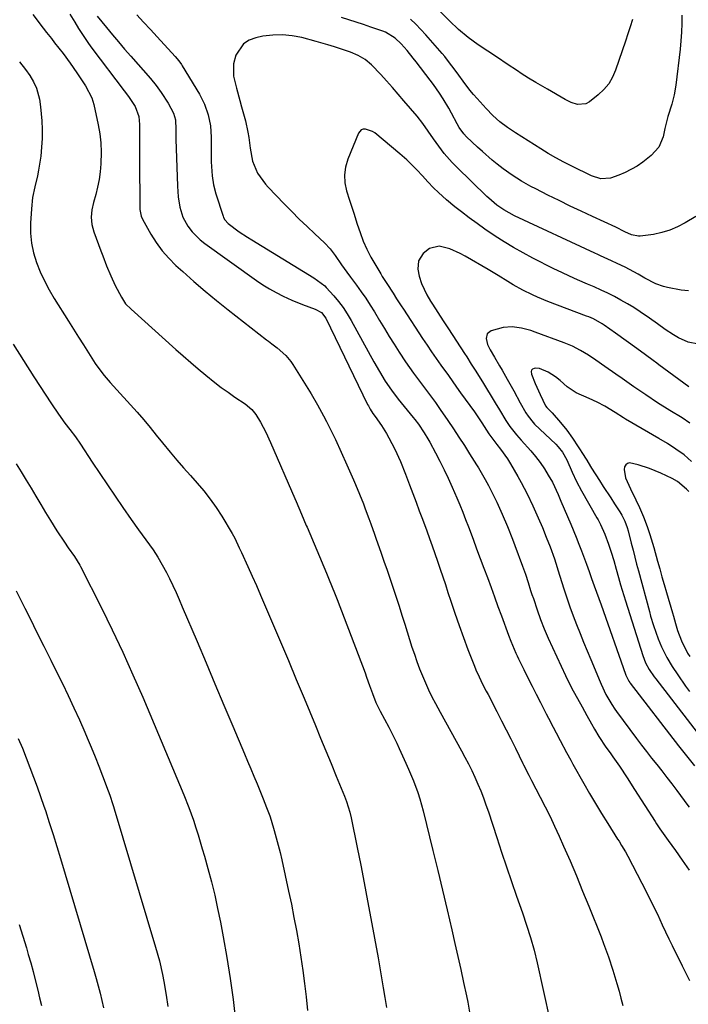
# Model space of a CAD drawing. Units: inches. Extents: x 1875104 to 1880424, y 459190 to 464535.
# Drawn here: x 1875334 to 1875566, y 463179 to 463521 of the extents above; entities that cross this region are included whole.
import ezdxf

# ---------------------------------------------------------------- set-up
doc = ezdxf.new("R2010")
doc.units = ezdxf.units.IN
doc.header["$MEASUREMENT"] = 0
doc.layers.add('7', color=7, linetype='Continuous')
doc.layers.add('8', color=7, linetype='Continuous')

msp = doc.modelspace()

# ---------------------------------------------------------------- linework, layer by layer
at = {"layer": '7', "color": 18}
for points in [[(1875338.27, 463522.5, 1776), (1875341.83, 463517.78, 1776), (1875342.95, 463516.32, 1776), (1875344.65, 463514.16, 1776), (1875345.79, 463512.72, 1776), (1875348.72, 463509.02, 1776), (1875351.14, 463505.7, 1776), (1875353.46, 463502.3, 1776), (1875355.16, 463499.83, 1776), (1875356.49, 463497.82, 1776), (1875358.75, 463493.61, 1776), (1875359.42, 463491.32, 1776), (1875360.92, 463484.25, 1776), (1875361.45, 463481.12, 1776), (1875361.81, 463477.97, 1776), (1875361.92, 463474.8, 1776), (1875361.81, 463470.66, 1776), (1875361.56, 463467.97, 1776), (1875361.2, 463465.3, 1776), (1875360.68, 463462.65, 1776), (1875360.05, 463460.02, 1776), (1875359.3, 463457.32, 1776), (1875358.76, 463454.77, 1776), (1875358.52, 463452.17, 1776), (1875358.69, 463449.59, 1776), (1875359.35, 463447.1, 1776), (1875361.82, 463440.46, 1776), (1875362.48, 463438.73, 1776), (1875363.84, 463435.28, 1776), (1875365.28, 463431.86, 1776), (1875366.85, 463428.51, 1776), (1875368.98, 463424.37, 1776), (1875370.45, 463422.15, 1776), (1875372.31, 463420.23, 1776), (1875387.9, 463406.27, 1776), (1875390.47, 463404, 1776), (1875393.05, 463401.74, 1776), (1875395.66, 463399.52, 1776), (1875398.29, 463397.32, 1776), (1875401.37, 463394.83, 1776), (1875403.66, 463393.07, 1776), (1875406, 463391.38, 1776), (1875408.37, 463389.73, 1776), (1875411.91, 463387.35, 1776), (1875414.25, 463385.45, 1776), (1875415.68, 463383.71, 1776), (1875417.28, 463380.97, 1776), (1875419.13, 463377.5, 1776), (1875420.8, 463373.94, 1776), (1875429.21, 463354.55, 1776), (1875429.69, 463353.46, 1776), (1875431.54, 463349.07, 1776), (1875433.19, 463345.15, 1776), (1875433.43, 463344.58, 1776), (1875440.17, 463328.56, 1776), (1875441.12, 463326.28, 1776), (1875442.96, 463321.71, 1776), (1875443.85, 463319.41, 1776), (1875453.57, 463293.96, 1776), (1875454.12, 463292.51, 1776), (1875455.17, 463289.6, 1776), (1875456.14, 463286.79, 1776), (1875457.34, 463283.66, 1776), (1875458.79, 463280.64, 1776), (1875461.79, 463275.07, 1776), (1875462.75, 463273.25, 1776), (1875464.56, 463269.55, 1776), (1875465.43, 463267.69, 1776), (1875467.79, 463262.6, 1776), (1875468.7, 463260.59, 1776), (1875470.4, 463256.52, 1776), (1875471.93, 463252.39, 1776), (1875472.61, 463250.3, 1776), (1875473.78, 463246.05, 1776), (1875477.15, 463232.29, 1776), (1875478.81, 463225.42, 1776), (1875480.46, 463218.54, 1776), (1875482.09, 463211.65, 1776), (1875483.71, 463204.76, 1776), (1875484.81, 463200.02, 1776), (1875485.84, 463195.5, 1776), (1875486.85, 463190.97, 1776), (1875487.82, 463186.43, 1776), (1875488.77, 463181.89, 1776), (1875489.23, 463179.68, 1776), (1875489.9, 463176.23, 1776)], [(1875351.02, 463522.62, 1774), (1875352.75, 463519.87, 1774), (1875354.07, 463517.71, 1774), (1875355.18, 463515.94, 1774), (1875357.51, 463512.5, 1774), (1875358.74, 463510.83, 1774), (1875369.88, 463496.06, 1774), (1875371.38, 463494.02, 1774), (1875373.7, 463490.61, 1774), (1875375.01, 463487.16, 1774), (1875375.31, 463484.41, 1774), (1875375.31, 463476.44, 1774), (1875375.31, 463472.85, 1774), (1875375.31, 463469.25, 1774), (1875375.31, 463465.65, 1774), (1875375.32, 463462.06, 1774), (1875375.33, 463456.06, 1774), (1875375.38, 463454.87, 1774), (1875375.79, 463452.54, 1774), (1875376.27, 463451.47, 1774), (1875379.15, 463446.33, 1774), (1875381.02, 463443.35, 1774), (1875383.08, 463440.52, 1774), (1875385.4, 463437.9, 1774), (1875387.9, 463435.43, 1774), (1875390.29, 463433.29, 1774), (1875394.15, 463429.89, 1774), (1875398.06, 463426.55, 1774), (1875402.04, 463423.28, 1774), (1875406.05, 463420.06, 1774), (1875419.4, 463409.59, 1774), (1875420.01, 463409.11, 1774), (1875421.25, 463408.19, 1774), (1875423.11, 463406.81, 1774), (1875426.09, 463404.15, 1774), (1875427.79, 463402.13, 1774), (1875428.53, 463401.03, 1774), (1875434.85, 463390.82, 1774), (1875437.09, 463387.03, 1774), (1875439.19, 463383.16, 1774), (1875440.2, 463381.2, 1774), (1875442.16, 463377.26, 1774), (1875443.29, 463374.94, 1774), (1875445.33, 463370.6, 1774), (1875447.29, 463366.24, 1774), (1875449.58, 463360.98, 1774), (1875450.3, 463359.32, 1774), (1875451.68, 463355.98, 1774), (1875453, 463352.62, 1774), (1875453.64, 463350.93, 1774), (1875454.88, 463347.54, 1774), (1875455.55, 463345.67, 1774), (1875456.81, 463342.15, 1774), (1875457.43, 463340.39, 1774), (1875459.04, 463335.85, 1774), (1875460.13, 463332.75, 1774), (1875461.21, 463329.65, 1774), (1875462.27, 463326.54, 1774), (1875463.32, 463323.42, 1774), (1875464.36, 463320.3, 1774), (1875465.38, 463317.18, 1774), (1875466.38, 463314.05, 1774), (1875467.38, 463310.92, 1774), (1875469.88, 463302.94, 1774), (1875470.71, 463300.42, 1774), (1875471.58, 463297.91, 1774), (1875472.52, 463295.42, 1774), (1875473.49, 463292.95, 1774), (1875474.54, 463290.51, 1774), (1875475.64, 463288.09, 1774), (1875476.82, 463285.71, 1774), (1875478.05, 463283.36, 1774), (1875479.7, 463280.33, 1774), (1875481.54, 463276.97, 1774), (1875483.37, 463273.6, 1774), (1875485.21, 463270.23, 1774), (1875487.05, 463266.86, 1774), (1875488.25, 463264.66, 1774), (1875489.46, 463262.38, 1774), (1875490.62, 463260.08, 1774), (1875491.71, 463257.74, 1774), (1875492.76, 463255.39, 1774), (1875493.74, 463253.01, 1774), (1875494.69, 463250.61, 1774), (1875495.56, 463248.19, 1774), (1875496.4, 463245.75, 1774), (1875499.33, 463236.77, 1774), (1875501, 463231.69, 1774), (1875502.7, 463226.61, 1774), (1875504.43, 463221.55, 1774), (1875506.17, 463216.49, 1774), (1875508.21, 463210.66, 1774), (1875509.66, 463206.38, 1774), (1875511.05, 463202.08, 1774), (1875512.31, 463197.75, 1774), (1875513.38, 463193.36, 1774), (1875517.73, 463173.39, 1774)], [(1875360.6, 463521.97, 1772), (1875363.82, 463518.04, 1772), (1875365.9, 463515.53, 1772), (1875367.99, 463513.03, 1772), (1875370.1, 463510.55, 1772), (1875372.23, 463508.09, 1772), (1875379.04, 463500.27, 1772), (1875380.99, 463497.91, 1772), (1875382.81, 463495.44, 1772), (1875385.2, 463491.77, 1772), (1875387.07, 463488.32, 1772), (1875387.71, 463485.99, 1772), (1875387.83, 463482.66, 1772), (1875387.88, 463480.43, 1772), (1875387.91, 463479.32, 1772), (1875388.43, 463462.91, 1772), (1875388.69, 463459.27, 1772), (1875389.26, 463455.67, 1772), (1875390.32, 463452.24, 1772), (1875392.05, 463449.09, 1772), (1875393.54, 463447.14, 1772), (1875396.36, 463444.27, 1772), (1875397.95, 463443.02, 1772), (1875415.89, 463430.24, 1772), (1875418.11, 463428.74, 1772), (1875420.38, 463427.31, 1772), (1875422.72, 463426, 1772), (1875425.1, 463424.76, 1772), (1875428.15, 463423.32, 1772), (1875431.83, 463421.82, 1772), (1875436.27, 463420.3, 1772), (1875438.44, 463419.06, 1772), (1875439.95, 463417.07, 1772), (1875454.45, 463387.18, 1772), (1875454.73, 463386.63, 1772), (1875455.33, 463385.54, 1772), (1875456.32, 463383.97, 1772), (1875457.04, 463382.96, 1772), (1875459.27, 463379.87, 1772), (1875461.05, 463377.03, 1772), (1875461.87, 463375.56, 1772), (1875463.95, 463371.61, 1772), (1875465.93, 463367.35, 1772), (1875467.63, 463362.97, 1772), (1875469.05, 463359.22, 1772), (1875470.17, 463356.24, 1772), (1875471.29, 463353.26, 1772), (1875472.4, 463350.28, 1772), (1875473.5, 463347.3, 1772), (1875474.99, 463343.29, 1772), (1875475.95, 463340.67, 1772), (1875476.89, 463338.04, 1772), (1875477.82, 463335.41, 1772), (1875478.74, 463332.77, 1772), (1875479.68, 463330, 1772), (1875480.59, 463327.31, 1772), (1875481.49, 463324.62, 1772), (1875482.37, 463321.92, 1772), (1875483.37, 463318.86, 1772), (1875484.78, 463314.65, 1772), (1875486.23, 463310.45, 1772), (1875487.76, 463306.27, 1772), (1875489.32, 463302.12, 1772), (1875491.55, 463296.34, 1772), (1875492.07, 463295.07, 1772), (1875493.18, 463292.55, 1772), (1875494.39, 463290.09, 1772), (1875495.65, 463287.64, 1772), (1875496.28, 463286.42, 1772), (1875499.36, 463280.54, 1772), (1875501, 463277.38, 1772), (1875502.61, 463274.22, 1772), (1875504.2, 463271.05, 1772), (1875505.77, 463267.86, 1772), (1875508.37, 463262.53, 1772), (1875508.63, 463262, 1772), (1875510.41, 463258.46, 1772), (1875511.38, 463256.66, 1772), (1875514.42, 463250.88, 1772), (1875516.14, 463247.52, 1772), (1875517.82, 463244.14, 1772), (1875519.42, 463240.73, 1772), (1875520.98, 463237.29, 1772), (1875522.5, 463233.85, 1772), (1875524.76, 463228.67, 1772), (1875526.98, 463223.46, 1772), (1875529.14, 463218.24, 1772), (1875531.27, 463213, 1772), (1875535.55, 463202.28, 1772), (1875536.43, 463200.01, 1772), (1875538.11, 463195.42, 1772), (1875539.66, 463190.79, 1772), (1875541.07, 463186.12, 1772), (1875541.8, 463183.51, 1772), (1875542.45, 463181.02, 1772), (1875543.06, 463178.52, 1772)], [(1875563.61, 463522.35, 1772), (1875563.56, 463519.39, 1772), (1875563.45, 463516.42, 1772), (1875563.24, 463513.46, 1772), (1875562.95, 463510.51, 1772), (1875561.53, 463497.99, 1772), (1875560.97, 463494.65, 1772), (1875560.07, 463491.38, 1772), (1875558.73, 463487.13, 1772), (1875557.7, 463483.01, 1772), (1875557.05, 463480.09, 1772), (1875555.58, 463476.5, 1772), (1875552.99, 463473.61, 1772), (1875550.05, 463471.3, 1772), (1875548.09, 463469.92, 1772), (1875543.92, 463467.64, 1772), (1875541.7, 463466.75, 1772), (1875538.79, 463465.74, 1772), (1875535.44, 463465.45, 1772), (1875532.17, 463466.49, 1772), (1875525.33, 463469.89, 1772), (1875522.59, 463471.3, 1772), (1875519.88, 463472.76, 1772), (1875517.22, 463474.31, 1772), (1875514.59, 463475.92, 1772), (1875505.87, 463481.43, 1772), (1875503.1, 463483.29, 1772), (1875500.44, 463485.31, 1772), (1875497.93, 463487.51, 1772), (1875495.6, 463489.89, 1772), (1875492.48, 463493.34, 1772), (1875491.2, 463494.8, 1772), (1875489.95, 463496.3, 1772), (1875487.61, 463499.4, 1772), (1875486.13, 463501.48, 1772), (1875484.55, 463503.66, 1772), (1875482.95, 463505.82, 1772), (1875481.27, 463507.92, 1772), (1875480.4, 463508.95, 1772), (1875474.7, 463515.5, 1772), (1875473, 463517.39, 1772), (1875471.24, 463519.22, 1772), (1875469.4, 463520.97, 1772)], [(1875546.43, 463520.76, 1774), (1875545.66, 463518.26, 1774), (1875544.85, 463515.78, 1774), (1875544.02, 463513.3, 1774), (1875540.57, 463503.18, 1774), (1875539.5, 463500.75, 1774), (1875538.19, 463498.5, 1774), (1875536.51, 463496.5, 1774), (1875534.58, 463494.67, 1774), (1875531.53, 463492.23, 1774), (1875530.27, 463491.51, 1774), (1875527.36, 463491.29, 1774), (1875525.18, 463492, 1774), (1875523.79, 463492.67, 1774), (1875523.11, 463493.05, 1774), (1875516.88, 463496.64, 1774), (1875512.94, 463498.93, 1774), (1875510.33, 463500.48, 1774), (1875507.76, 463502.1, 1774), (1875506.5, 463502.94, 1774), (1875502.97, 463505.34, 1774), (1875499.62, 463507.58, 1774), (1875496.24, 463509.77, 1774), (1875492.89, 463512.01, 1774), (1875489.38, 463514.6, 1774), (1875486.02, 463517.37, 1774), (1875482.87, 463520.37, 1774), (1875479.67, 463523.63, 1774)], [(1875565.85, 463426.58, 1768), (1875563.33, 463426.89, 1768), (1875558.62, 463427.74, 1768), (1875557.23, 463428.06, 1768), (1875554.55, 463429, 1768), (1875550.74, 463431.01, 1768), (1875548.44, 463432.44, 1768), (1875546.96, 463433.25, 1768), (1875543.95, 463434.77, 1768), (1875541.1, 463436.12, 1768), (1875539.19, 463437.01, 1768), (1875535.34, 463438.75, 1768), (1875534.38, 463439.19, 1768), (1875533.42, 463439.63, 1768), (1875505.48, 463452.68, 1768), (1875501.81, 463454.68, 1768), (1875499.33, 463456.39, 1768), (1875496.52, 463458.78, 1768), (1875495.86, 463459.41, 1768), (1875485.34, 463469.63, 1768), (1875483.86, 463471.13, 1768), (1875481.1, 463474.31, 1768), (1875479.22, 463476.8, 1768), (1875477.35, 463479.42, 1768), (1875475.54, 463482.08, 1768), (1875473.68, 463484.69, 1768), (1875471.67, 463487.2, 1768), (1875467.08, 463492.61, 1768), (1875465.1, 463494.92, 1768), (1875463.1, 463497.22, 1768), (1875461.08, 463499.49, 1768), (1875459.04, 463501.75, 1768), (1875455.87, 463505.12, 1768), (1875453.64, 463506.91, 1768), (1875451.16, 463508.36, 1768), (1875448.53, 463509.51, 1768), (1875447.17, 463509.98, 1768), (1875442.96, 463511.27, 1768), (1875440.6, 463512, 1768), (1875437.44, 463512.95, 1768), (1875436.65, 463513.17, 1768), (1875431.57, 463514.52, 1768), (1875428.23, 463515.17, 1768), (1875424.88, 463515.51, 1768), (1875421.51, 463515.4, 1768), (1875418.13, 463514.98, 1768), (1875415.61, 463514.49, 1768), (1875413.3, 463513.62, 1768), (1875411.32, 463512.38, 1768), (1875408.69, 463508.38, 1768), (1875407.93, 463505.39, 1768), (1875407.87, 463501.16, 1768), (1875408.91, 463496.92, 1768), (1875410.11, 463492.66, 1768), (1875410.7, 463490.52, 1768), (1875412.03, 463485.61, 1768), (1875412.91, 463481.75, 1768), (1875413.23, 463479.79, 1768), (1875413.66, 463476.13, 1768), (1875414.46, 463471.66, 1768), (1875416.2, 463467.51, 1768), (1875418.96, 463463.68, 1768), (1875419.89, 463462.64, 1768), (1875425.49, 463456.82, 1768), (1875428.1, 463454.15, 1768), (1875430.74, 463451.51, 1768), (1875433.43, 463448.92, 1768), (1875436.15, 463446.36, 1768), (1875439.51, 463443.24, 1768), (1875441.5, 463441.17, 1768), (1875443.24, 463438.88, 1768), (1875445.45, 463435.63, 1768), (1875447.24, 463433.04, 1768), (1875448.48, 463431.35, 1768), (1875450.58, 463428.56, 1768), (1875452.23, 463426.31, 1768), (1875453.83, 463424.02, 1768), (1875455.36, 463421.68, 1768), (1875456.83, 463419.32, 1768), (1875458.65, 463416.3, 1768), (1875460.32, 463413.55, 1768), (1875462.01, 463410.81, 1768), (1875463.72, 463408.08, 1768), (1875465.44, 463405.36, 1768), (1875467.67, 463401.93, 1768), (1875470.35, 463398.08, 1768), (1875472.84, 463394.75, 1768), (1875474.59, 463392.44, 1768), (1875476.32, 463390.13, 1768), (1875478.02, 463387.79, 1768), (1875479.69, 463385.42, 1768), (1875482.34, 463381.56, 1768), (1875484.28, 463378.71, 1768), (1875486.19, 463375.85, 1768), (1875488.06, 463372.95, 1768), (1875489.9, 463370.04, 1768), (1875492.3, 463366.19, 1768), (1875492.92, 463365.19, 1768), (1875495.29, 463361.12, 1768), (1875496.4, 463359.05, 1768), (1875498.27, 463355.37, 1768), (1875499.29, 463353.28, 1768), (1875501.25, 463349.04, 1768), (1875503.07, 463344.75, 1768), (1875504.78, 463340.41, 1768), (1875505.61, 463338.23, 1768), (1875508.28, 463330.99, 1768), (1875509.27, 463328.21, 1768), (1875510.19, 463325.4, 1768), (1875511.08, 463322.58, 1768), (1875511.55, 463321.18, 1768), (1875512.02, 463319.78, 1768), (1875513.35, 463315.89, 1768), (1875514.54, 463312.56, 1768), (1875515.81, 463309.27, 1768), (1875517.18, 463306.02, 1768), (1875518.62, 463302.8, 1768), (1875523.17, 463293.05, 1768), (1875524.48, 463290.36, 1768), (1875525.86, 463287.71, 1768), (1875527.31, 463285.09, 1768), (1875528.96, 463282.14, 1768), (1875530.62, 463279.2, 1768), (1875532.25, 463276.23, 1768), (1875533.25, 463274.45, 1768), (1875534.76, 463271.9, 1768), (1875537.2, 463268.19, 1768), (1875538.69, 463266.2, 1768), (1875539.66, 463264.86, 1768), (1875541.9, 463261.55, 1768), (1875544.58, 463257.54, 1768), (1875547.2, 463253.48, 1768), (1875554.27, 463242.36, 1768), (1875554.82, 463241.52, 1768), (1875555.94, 463239.85, 1768), (1875557.69, 463237.39, 1768), (1875558.87, 463235.77, 1768), (1875561.36, 463232.36, 1768), (1875563.75, 463228.96, 1768), (1875566.08, 463225.48, 1768)], [(1875333.62, 463506.14, 1778), (1875335.67, 463503.44, 1778), (1875337.13, 463501.37, 1778), (1875338.44, 463499.21, 1778), (1875339.51, 463496.93, 1778), (1875340.52, 463493.12, 1778), (1875340.91, 463490.51, 1778), (1875341.32, 463485.67, 1778), (1875341.46, 463482.59, 1778), (1875341.46, 463479.51, 1778), (1875341.27, 463476.44, 1778), (1875340.95, 463473.38, 1778), (1875340.22, 463468.47, 1778), (1875339.87, 463466.55, 1778), (1875338.95, 463462.77, 1778), (1875338.12, 463458.98, 1778), (1875337.7, 463455.12, 1778), (1875337.42, 463450.07, 1778), (1875337.45, 463446.61, 1778), (1875337.76, 463443.18, 1778), (1875338.49, 463439.82, 1778), (1875339.49, 463436.5, 1778), (1875340.81, 463433.26, 1778), (1875342.26, 463430.08, 1778), (1875343.89, 463426.99, 1778), (1875345.65, 463423.97, 1778), (1875350.57, 463416.07, 1778), (1875352.29, 463413.32, 1778), (1875354.02, 463410.57, 1778), (1875355.76, 463407.83, 1778), (1875357.51, 463405.09, 1778), (1875359.89, 463401.39, 1778), (1875360.46, 463400.52, 1778), (1875362.98, 463397.17, 1778), (1875364.34, 463395.58, 1778), (1875365.04, 463394.8, 1778), (1875374.5, 463384.44, 1778), (1875376.76, 463381.87, 1778), (1875378.92, 463379.2, 1778), (1875381.04, 463376.5, 1778), (1875383.21, 463373.84, 1778), (1875385.93, 463370.57, 1778), (1875388.23, 463367.84, 1778), (1875390.56, 463365.14, 1778), (1875392.92, 463362.46, 1778), (1875395.31, 463359.81, 1778), (1875397.63, 463357.12, 1778), (1875399.84, 463354.33, 1778), (1875401.88, 463351.42, 1778), (1875403.8, 463348.42, 1778), (1875407.44, 463342.33, 1778), (1875408.33, 463340.74, 1778), (1875409.91, 463337.44, 1778), (1875410.67, 463335.77, 1778), (1875412.89, 463330.88, 1778), (1875414.37, 463327.59, 1778), (1875415.83, 463324.3, 1778), (1875417.28, 463320.99, 1778), (1875418.7, 463317.68, 1778), (1875421.44, 463311.28, 1778), (1875424.22, 463304.76, 1778), (1875426.97, 463298.23, 1778), (1875429.7, 463291.69, 1778), (1875432.42, 463285.15, 1778), (1875436.32, 463275.69, 1778), (1875438.13, 463271.29, 1778), (1875439.94, 463266.9, 1778), (1875441.76, 463262.5, 1778), (1875443.57, 463258.11, 1778), (1875446.44, 463251.12, 1778), (1875447.14, 463249.3, 1778), (1875448.29, 463245.57, 1778), (1875448.73, 463243.67, 1778), (1875450.85, 463233.31, 1778), (1875452.08, 463227.18, 1778), (1875453.29, 463221.03, 1778), (1875454.46, 463214.88, 1778), (1875455.61, 463208.73, 1778), (1875458.12, 463194.99, 1778), (1875458.73, 463191.55, 1778), (1875459.33, 463188.12, 1778), (1875459.91, 463184.68, 1778), (1875460.47, 463181.24, 1778), (1875460.98, 463177.79, 1778)], [(1875569.38, 463408.06, 1766), (1875565.77, 463408.79, 1766), (1875562.41, 463410.28, 1766), (1875560.65, 463411.32, 1766), (1875557.82, 463413.19, 1766), (1875555.08, 463415.19, 1766), (1875552.32, 463417.16, 1766), (1875549.06, 463419.37, 1766), (1875546.89, 463420.77, 1766), (1875544.69, 463422.12, 1766), (1875542.45, 463423.39, 1766), (1875540.18, 463424.61, 1766), (1875537.87, 463425.76, 1766), (1875535.54, 463426.88, 1766), (1875533.19, 463427.94, 1766), (1875530.82, 463428.97, 1766), (1875527.32, 463430.47, 1766), (1875524.59, 463431.7, 1766), (1875521.88, 463432.97, 1766), (1875519.19, 463434.29, 1766), (1875511.82, 463437.98, 1766), (1875508.46, 463439.75, 1766), (1875505.15, 463441.6, 1766), (1875501.92, 463443.57, 1766), (1875498.73, 463445.63, 1766), (1875495.23, 463448.03, 1766), (1875492.49, 463449.97, 1766), (1875489.79, 463451.97, 1766), (1875487.11, 463454, 1766), (1875484.79, 463455.8, 1766), (1875481.86, 463458.19, 1766), (1875479.05, 463460.73, 1766), (1875477.35, 463462.38, 1766), (1875475.39, 463464.43, 1766), (1875473.51, 463466.53, 1766), (1875471.58, 463468.61, 1766), (1875468.06, 463472.1, 1766), (1875465.65, 463474.2, 1766), (1875456.92, 463481.41, 1766), (1875456.19, 463481.91, 1766), (1875453.75, 463482.76, 1766), (1875452.96, 463482.69, 1766), (1875452.27, 463482.46, 1766), (1875451.73, 463481.97, 1766), (1875451.28, 463481.31, 1766), (1875447.6, 463472.3, 1766), (1875446.82, 463469.59, 1766), (1875446.42, 463466.87, 1766), (1875446.6, 463464.12, 1766), (1875447.15, 463461.35, 1766), (1875448.2, 463458.06, 1766), (1875449.65, 463453.56, 1766), (1875450.9, 463449.78, 1766), (1875451.9, 463446.82, 1766), (1875452.96, 463443.89, 1766), (1875454.18, 463441.02, 1766), (1875455.64, 463438.27, 1766), (1875459.06, 463432.46, 1766), (1875459.57, 463431.61, 1766), (1875461.15, 463429.11, 1766), (1875463.3, 463425.79, 1766), (1875464.55, 463423.82, 1766), (1875466.11, 463421.41, 1766), (1875466.89, 463420.21, 1766), (1875473.54, 463410.11, 1766), (1875475.1, 463407.78, 1766), (1875476.7, 463405.47, 1766), (1875478.32, 463403.17, 1766), (1875479.94, 463400.86, 1766), (1875482.52, 463397.19, 1766), (1875485.34, 463393.22, 1766), (1875486.75, 463391.23, 1766), (1875491.54, 463384.55, 1766), (1875494.09, 463380.79, 1766), (1875496.59, 463376.92, 1766), (1875499.37, 463373.27, 1766), (1875500.62, 463371.63, 1766), (1875503.07, 463368.3, 1766), (1875504.14, 463366.54, 1766), (1875506.66, 463362.11, 1766), (1875507.76, 463360.12, 1766), (1875509.86, 463356.08, 1766), (1875511.82, 463351.97, 1766), (1875513.69, 463347.82, 1766), (1875515.15, 463344.43, 1766), (1875516.53, 463341.1, 1766), (1875517.84, 463337.75, 1766), (1875519.35, 463333.61, 1766), (1875520.31, 463330.53, 1766), (1875520.55, 463329.77, 1766), (1875522.61, 463323.12, 1766), (1875523.63, 463320, 1766), (1875524.69, 463316.89, 1766), (1875525.82, 463313.81, 1766), (1875527, 463310.74, 1766), (1875528.23, 463307.69, 1766), (1875529.46, 463304.65, 1766), (1875530.71, 463301.61, 1766), (1875531.97, 463298.57, 1766), (1875535.17, 463290.91, 1766), (1875535.56, 463290, 1766), (1875537.25, 463286.42, 1766), (1875539.23, 463283.03, 1766), (1875540.34, 463281.4, 1766), (1875540.92, 463280.6, 1766), (1875547.89, 463271.21, 1766), (1875549.61, 463268.93, 1766), (1875551.33, 463266.66, 1766), (1875553.09, 463264.41, 1766), (1875554.85, 463262.17, 1766), (1875556.62, 463259.93, 1766), (1875558.37, 463257.68, 1766), (1875560.1, 463255.42, 1766), (1875561.82, 463253.14, 1766), (1875564.4, 463249.68, 1766), (1875564.98, 463248.9, 1766), (1875566.11, 463247.33, 1766)], [(1875566.05, 463393.25, 1764), (1875555.62, 463400.96, 1764), (1875554.96, 463401.45, 1764), (1875553.62, 463402.43, 1764), (1875550.95, 463404.39, 1764), (1875547.95, 463406.6, 1764), (1875544.27, 463409.28, 1764), (1875540.56, 463411.91, 1764), (1875536.64, 463414.67, 1764), (1875535.91, 463415.16, 1764), (1875532.87, 463416.85, 1764), (1875531.28, 463417.55, 1764), (1875530.47, 463417.87, 1764), (1875517.05, 463422.94, 1764), (1875513.52, 463424.37, 1764), (1875511.78, 463425.17, 1764), (1875508.37, 463426.88, 1764), (1875505.04, 463428.73, 1764), (1875503.22, 463429.82, 1764), (1875499.77, 463431.91, 1764), (1875496.31, 463433.97, 1764), (1875488.35, 463438.67, 1764), (1875486.61, 463439.61, 1764), (1875483, 463441.21, 1764), (1875479.32, 463442.1, 1764), (1875476, 463441.3, 1764), (1875473.73, 463439.52, 1764), (1875472.19, 463437.07, 1764), (1875471.95, 463434.18, 1764), (1875472.36, 463431.72, 1764), (1875473.17, 463429.16, 1764), (1875475.08, 463425.17, 1764), (1875476.32, 463423, 1764), (1875476.98, 463421.94, 1764), (1875480.72, 463416.21, 1764), (1875481.65, 463414.8, 1764), (1875482.58, 463413.38, 1764), (1875488.08, 463404.87, 1764), (1875488.87, 463403.65, 1764), (1875490.46, 463401.2, 1764), (1875492.05, 463398.75, 1764), (1875493.6, 463396.29, 1764), (1875494.36, 463395.04, 1764), (1875498.81, 463387.73, 1764), (1875500.26, 463385.33, 1764), (1875502.48, 463381.57, 1764), (1875503.86, 463379.52, 1764), (1875506.15, 463376.59, 1764), (1875507.78, 463374.72, 1764), (1875511.11, 463371.04, 1764), (1875512.8, 463369.05, 1764), (1875514.4, 463367, 1764), (1875515.86, 463364.84, 1764), (1875517.22, 463362.61, 1764), (1875518.64, 463360.13, 1764), (1875520.68, 463355.85, 1764), (1875521.57, 463353.64, 1764), (1875522.71, 463350.97, 1764), (1875523.87, 463348.31, 1764), (1875525.01, 463345.64, 1764), (1875526.92, 463341.06, 1764), (1875527.87, 463338.71, 1764), (1875528.77, 463336.34, 1764), (1875530.48, 463331.68, 1764), (1875531.37, 463329.19, 1764), (1875532.26, 463326.69, 1764), (1875533.16, 463324.2, 1764), (1875534.74, 463319.82, 1764), (1875535.52, 463317.62, 1764), (1875544.02, 463293.47, 1764), (1875544.12, 463293.2, 1764), (1875545.17, 463291.13, 1764), (1875545.5, 463290.66, 1764), (1875545.68, 463290.43, 1764), (1875562.42, 463268.67, 1764), (1875565.17, 463265.16, 1764), (1875567.97, 463261.68, 1764)], [(1875566.31, 463380.63, 1762), (1875563.69, 463382.47, 1762), (1875559.43, 463385.04, 1762), (1875555.19, 463387.67, 1762), (1875551.05, 463390.45, 1762), (1875546.95, 463393.3, 1762), (1875542.85, 463396.15, 1762), (1875540.62, 463397.71, 1762), (1875536.84, 463400.37, 1762), (1875533.75, 463402.56, 1762), (1875531.15, 463404.31, 1762), (1875528.45, 463405.93, 1762), (1875525.66, 463407.36, 1762), (1875522.77, 463408.57, 1762), (1875512.67, 463412.31, 1762), (1875511.11, 463412.83, 1762), (1875507.93, 463413.65, 1762), (1875504.69, 463414.08, 1762), (1875501.49, 463413.84, 1762), (1875497.38, 463412.69, 1762), (1875496.03, 463411.67, 1762), (1875495.66, 463410.01, 1762), (1875496.12, 463408.02, 1762), (1875496.98, 463406.16, 1762), (1875498.56, 463403.53, 1762), (1875500.29, 463400.57, 1762), (1875501.14, 463399.08, 1762), (1875502.94, 463395.94, 1762), (1875505.24, 463391.86, 1762), (1875507.5, 463387.75, 1762), (1875509.4, 463384.26, 1762), (1875510.17, 463383.06, 1762), (1875511.96, 463380.86, 1762), (1875512.46, 463380.36, 1762), (1875519.79, 463373.32, 1762), (1875520.63, 463372.47, 1762), (1875522.18, 463370.65, 1762), (1875523.67, 463367.95, 1762), (1875525.55, 463363.71, 1762), (1875527.04, 463360.42, 1762), (1875528.72, 463357.23, 1762), (1875534.04, 463347.85, 1762), (1875534.49, 463347.05, 1762), (1875535.36, 463345.45, 1762), (1875536.9, 463342.15, 1762), (1875538.14, 463338.69, 1762), (1875539.09, 463335.83, 1762), (1875539.95, 463332.94, 1762), (1875540.76, 463330.03, 1762), (1875541.57, 463327.13, 1762), (1875542.31, 463324.52, 1762), (1875543.4, 463320.87, 1762), (1875543.97, 463319.04, 1762), (1875550.06, 463299.96, 1762), (1875551.01, 463297.46, 1762), (1875552.28, 463295.12, 1762), (1875554.02, 463292.62, 1762), (1875554.55, 463291.92, 1762), (1875573.24, 463267.67, 1762)], [(1875332.45, 463366.5, 1782), (1875334.19, 463363.72, 1782), (1875335.91, 463360.92, 1782), (1875337.61, 463358.11, 1782), (1875339.29, 463355.29, 1782), (1875340.98, 463352.47, 1782), (1875342.67, 463349.66, 1782), (1875344.37, 463346.86, 1782), (1875346.57, 463343.29, 1782), (1875349.16, 463339.32, 1782), (1875350.5, 463337.37, 1782), (1875352.63, 463334.32, 1782), (1875354.54, 463331.34, 1782), (1875354.78, 463330.89, 1782), (1875362.03, 463316.53, 1782), (1875365.8, 463308.86, 1782), (1875369.47, 463301.14, 1782), (1875372.98, 463293.35, 1782), (1875376.38, 463285.52, 1782), (1875390.69, 463251.66, 1782), (1875392.42, 463247.26, 1782), (1875393.96, 463242.8, 1782), (1875394.81, 463240.18, 1782), (1875395.59, 463237.74, 1782), (1875396.35, 463235.29, 1782), (1875397.07, 463232.84, 1782), (1875397.78, 463230.38, 1782), (1875398.98, 463226.08, 1782), (1875400.21, 463221.44, 1782), (1875401.37, 463216.8, 1782), (1875402.4, 463212.12, 1782), (1875403.35, 463207.42, 1782), (1875404.31, 463202.36, 1782), (1875405.6, 463195.11, 1782), (1875406.76, 463187.84, 1782), (1875407.76, 463180.54, 1782), (1875408.63, 463173.23, 1782)], [(1875566, 463357, 1758), (1875565.26, 463357.73, 1758), (1875562.04, 463360.37, 1758), (1875560.26, 463361.44, 1758), (1875556.3, 463363.29, 1758), (1875552.4, 463364.91, 1758), (1875548.4, 463366.24, 1758), (1875545.45, 463366.88, 1758), (1875544.73, 463366.7, 1758), (1875544.17, 463366.2, 1758), (1875543.73, 463365.5, 1758), (1875543.54, 463364.54, 1758), (1875543.98, 463361.74, 1758), (1875545.79, 463357.86, 1758), (1875547.59, 463354.06, 1758), (1875548.84, 463351.43, 1758), (1875550.3, 463348.12, 1758), (1875551.57, 463344.74, 1758), (1875552.49, 463342.06, 1758), (1875553.39, 463339.02, 1758), (1875553.82, 463337.49, 1758), (1875555.13, 463332.81, 1758), (1875555.9, 463330.08, 1758), (1875556.67, 463327.37, 1758), (1875557.45, 463324.65, 1758), (1875558.24, 463321.93, 1758), (1875560.32, 463314.84, 1758), (1875560.68, 463313.61, 1758), (1875561.38, 463311.15, 1758), (1875562.11, 463308.7, 1758), (1875563.45, 463305.11, 1758), (1875565.61, 463300.87, 1758), (1875566.39, 463299.63, 1758)], [(1875332.4, 463322.45, 1784), (1875333.94, 463319.43, 1784), (1875335.47, 463316.4, 1784), (1875337.25, 463312.85, 1784), (1875339.65, 463308.04, 1784), (1875342.05, 463303.23, 1784), (1875344.44, 463298.42, 1784), (1875346.82, 463293.6, 1784), (1875348.47, 463290.26, 1784), (1875350.5, 463286.09, 1784), (1875352.48, 463281.89, 1784), (1875354.39, 463277.66, 1784), (1875356.27, 463273.41, 1784), (1875357.11, 463271.46, 1784), (1875358.5, 463268.16, 1784), (1875359.86, 463264.85, 1784), (1875361.18, 463261.53, 1784), (1875362.46, 463258.18, 1784), (1875364.39, 463253.03, 1784), (1875364.96, 463251.47, 1784), (1875366.01, 463248.33, 1784), (1875366.26, 463247.54, 1784), (1875366.5, 463246.75, 1784), (1875380.85, 463198.77, 1784), (1875382.16, 463194.05, 1784), (1875383.26, 463189.27, 1784), (1875383.74, 463186.87, 1784), (1875384.56, 463182.03, 1784), (1875385.1, 463178.18, 1784)], [(1875333.18, 463271.14, 1786), (1875334.57, 463267.83, 1786), (1875335.91, 463264.5, 1786), (1875337.23, 463261.16, 1786), (1875338.5, 463257.8, 1786), (1875339.74, 463254.43, 1786), (1875340.93, 463251.04, 1786), (1875342.08, 463247.64, 1786), (1875342.58, 463246.16, 1786), (1875343.93, 463242, 1786), (1875345.27, 463237.84, 1786), (1875346.56, 463233.66, 1786), (1875347.83, 463229.48, 1786), (1875359.51, 463190.32, 1786), (1875360.23, 463187.81, 1786), (1875360.92, 463185.3, 1786), (1875361.57, 463182.78, 1786), (1875362.19, 463180.25, 1786), (1875362.73, 463177.71, 1786)], [(1875333.51, 463206.66, 1788), (1875334.75, 463202.6, 1788), (1875335.96, 463198.52, 1788), (1875336.63, 463196.25, 1788), (1875337.47, 463193.3, 1788), (1875338.28, 463190.35, 1788), (1875339.04, 463187.39, 1788), (1875339.94, 463183.79, 1788), (1875340.58, 463181.12, 1788), (1875341.22, 463178.46, 1788)]]:
    msp.add_polyline3d(points, dxfattribs=at)
at = {"layer": '8', "color": 18}
for points in [[(1875374.35, 463522.43, 1770), (1875376.68, 463519.87, 1770), (1875379.02, 463517.32, 1770), (1875381.36, 463514.77, 1770), (1875387.67, 463507.92, 1770), (1875388.97, 463506.41, 1770), (1875389.83, 463505.19, 1770), (1875390.09, 463504.77, 1770), (1875396.04, 463494.86, 1770), (1875397.83, 463491.39, 1770), (1875399.13, 463487.71, 1770), (1875399.92, 463483.89, 1770), (1875400.18, 463480, 1770), (1875400.18, 463472.95, 1770), (1875400.2, 463471.35, 1770), (1875400.5, 463466.54, 1770), (1875400.99, 463463.37, 1770), (1875401.81, 463460.28, 1770), (1875404.3, 463452.53, 1770), (1875404.46, 463452.11, 1770), (1875404.87, 463451.31, 1770), (1875406.05, 463449.94, 1770), (1875409.91, 463447.15, 1770), (1875412.81, 463445.22, 1770), (1875414.28, 463444.29, 1770), (1875435.74, 463431.16, 1770), (1875439.65, 463428.32, 1770), (1875440.13, 463427.81, 1770), (1875442.69, 463424.91, 1770), (1875444.37, 463422.88, 1770), (1875445.94, 463420.79, 1770), (1875447.38, 463418.6, 1770), (1875448.72, 463416.34, 1770), (1875456.65, 463401.96, 1770), (1875458.57, 463398.59, 1770), (1875460.59, 463395.29, 1770), (1875462.75, 463392.08, 1770), (1875465.11, 463389.02, 1770), (1875470.31, 463382.67, 1770), (1875470.92, 463381.91, 1770), (1875472.12, 463380.36, 1770), (1875474.15, 463377.28, 1770), (1875475.42, 463375.18, 1770), (1875476.02, 463374.11, 1770), (1875478.02, 463370.42, 1770), (1875479.57, 463367.48, 1770), (1875481.07, 463364.52, 1770), (1875482.5, 463361.52, 1770), (1875483.87, 463358.49, 1770), (1875485.49, 463354.79, 1770), (1875486.54, 463352.3, 1770), (1875487.54, 463349.79, 1770), (1875488.51, 463347.26, 1770), (1875489.46, 463344.73, 1770), (1875491.08, 463340.4, 1770), (1875492.33, 463337.06, 1770), (1875493.58, 463333.72, 1770), (1875494.82, 463330.37, 1770), (1875496.07, 463327.03, 1770), (1875497.33, 463323.61, 1770), (1875498.54, 463320.34, 1770), (1875499.74, 463317.07, 1770), (1875500.94, 463313.8, 1770), (1875503.41, 463307.01, 1770), (1875504.19, 463304.94, 1770), (1875505.91, 463300.86, 1770), (1875506.37, 463299.86, 1770), (1875506.85, 463298.86, 1770), (1875508.7, 463295.12, 1770), (1875510.12, 463292.26, 1770), (1875511.56, 463289.41, 1770), (1875513.01, 463286.57, 1770), (1875514.48, 463283.73, 1770), (1875516.53, 463279.8, 1770), (1875517.34, 463278.25, 1770), (1875518.96, 463275.13, 1770), (1875519.97, 463273.2, 1770), (1875521.39, 463270.46, 1770), (1875523.53, 463266.34, 1770), (1875525, 463263.63, 1770), (1875525.75, 463262.28, 1770), (1875529.53, 463255.6, 1770), (1875531.56, 463252.08, 1770), (1875533.62, 463248.58, 1770), (1875535.74, 463245.12, 1770), (1875537.88, 463241.67, 1770), (1875541.3, 463236.27, 1770), (1875541.77, 463235.54, 1770), (1875542.68, 463234.06, 1770), (1875544.01, 463231.82, 1770), (1875544.83, 463230.29, 1770), (1875549.68, 463220.96, 1770), (1875551.51, 463217.38, 1770), (1875553.31, 463213.79, 1770), (1875555.08, 463210.17, 1770), (1875556.81, 463206.55, 1770), (1875557.97, 463204.09, 1770), (1875559.11, 463201.69, 1770), (1875560.27, 463199.28, 1770), (1875561.44, 463196.89, 1770), (1875562.62, 463194.5, 1770), (1875563.75, 463192.24, 1770), (1875565, 463189.73, 1770), (1875566.23, 463187.2, 1770)], [(1875568.39, 463452.45, 1770), (1875564.71, 463450.17, 1770), (1875562.11, 463448.79, 1770), (1875559.43, 463447.63, 1770), (1875556.62, 463446.81, 1770), (1875553.74, 463446.22, 1770), (1875549.1, 463445.58, 1770), (1875548.48, 463445.54, 1770), (1875546.05, 463446.05, 1770), (1875543.84, 463447.07, 1770), (1875540.61, 463448.66, 1770), (1875532.55, 463452.4, 1770), (1875528.67, 463454.22, 1770), (1875524.8, 463456.06, 1770), (1875520.95, 463457.94, 1770), (1875517.11, 463459.84, 1770), (1875512.84, 463461.98, 1770), (1875511.16, 463462.85, 1770), (1875507.86, 463464.71, 1770), (1875504.66, 463466.73, 1770), (1875501.58, 463468.93, 1770), (1875499.5, 463470.57, 1770), (1875497.75, 463472.01, 1770), (1875494.33, 463475, 1770), (1875492.66, 463476.53, 1770), (1875488.83, 463480.13, 1770), (1875487.88, 463481.12, 1770), (1875486.27, 463483.34, 1770), (1875485.59, 463484.54, 1770), (1875483.6, 463488.32, 1770), (1875482.68, 463489.97, 1770), (1875480.76, 463493.21, 1770), (1875479.48, 463495.21, 1770), (1875477.35, 463498.28, 1770), (1875476.23, 463499.77, 1770), (1875471.33, 463506.09, 1770), (1875470.3, 463507.4, 1770), (1875468.17, 463509.99, 1770), (1875466.17, 463512.31, 1770), (1875464.05, 463514.34, 1770), (1875460.7, 463516.36, 1770), (1875459.79, 463516.72, 1770), (1875455.55, 463518.19, 1770), (1875453.02, 463519.05, 1770), (1875450.49, 463519.9, 1770), (1875447.96, 463520.73, 1770), (1875445.42, 463521.55, 1770)], [(1875331.34, 463408.07, 1780), (1875334.92, 463402.41, 1780), (1875338.56, 463396.78, 1780), (1875344.74, 463387.36, 1780), (1875347.08, 463383.77, 1780), (1875349.32, 463380.62, 1780), (1875351.08, 463378.45, 1780), (1875352.98, 463375.96, 1780), (1875354.77, 463373.38, 1780), (1875358.87, 463367.11, 1780), (1875361.48, 463363.16, 1780), (1875364.11, 463359.23, 1780), (1875366.78, 463355.32, 1780), (1875369.48, 463351.43, 1780), (1875372.42, 463347.21, 1780), (1875374.91, 463343.68, 1780), (1875377.44, 463340.17, 1780), (1875379.95, 463336.64, 1780), (1875381.62, 463334.1, 1780), (1875383.18, 463331.5, 1780), (1875384.6, 463328.81, 1780), (1875385.65, 463326.72, 1780), (1875386.82, 463324.3, 1780), (1875387.96, 463321.87, 1780), (1875389.06, 463319.42, 1780), (1875390.13, 463316.95, 1780), (1875395.24, 463304.88, 1780), (1875398.35, 463297.51, 1780), (1875401.47, 463290.15, 1780), (1875404.57, 463282.78, 1780), (1875407.68, 463275.42, 1780), (1875411.7, 463265.9, 1780), (1875412.79, 463263.29, 1780), (1875413.89, 463260.69, 1780), (1875414.98, 463258.08, 1780), (1875416.08, 463255.47, 1780), (1875417.03, 463253.18, 1780), (1875418.24, 463250.24, 1780), (1875419.41, 463247.29, 1780), (1875420.49, 463244.3, 1780), (1875420.99, 463242.79, 1780), (1875422.05, 463239.27, 1780), (1875422.77, 463236.73, 1780), (1875423.45, 463234.18, 1780), (1875424.08, 463231.62, 1780), (1875424.67, 463229.05, 1780), (1875427.03, 463218.18, 1780), (1875427.99, 463213.62, 1780), (1875428.9, 463209.06, 1780), (1875429.75, 463204.49, 1780), (1875430.56, 463199.9, 1780), (1875431.29, 463195.31, 1780), (1875431.97, 463190.7, 1780), (1875432.56, 463186.09, 1780), (1875433.11, 463181.47, 1780), (1875433.61, 463176.76, 1780)], [(1875566.96, 463367.3, 1760), (1875564.35, 463369.62, 1760), (1875561.54, 463371.68, 1760), (1875558.59, 463373.57, 1760), (1875555.6, 463375.37, 1760), (1875544, 463382.11, 1760), (1875543.28, 463382.54, 1760), (1875540.44, 463384.34, 1760), (1875536.82, 463386.56, 1760), (1875534.16, 463388.01, 1760), (1875531.4, 463389.26, 1760), (1875526.87, 463391.22, 1760), (1875523.72, 463393.3, 1760), (1875521.28, 463395.45, 1760), (1875519.68, 463396.73, 1760), (1875517.13, 463398.42, 1760), (1875514.21, 463399.63, 1760), (1875512.92, 463399.75, 1760), (1875512.26, 463399.68, 1760), (1875511.77, 463399.44, 1760), (1875511.43, 463399.11, 1760), (1875511.29, 463398.66, 1760), (1875511.39, 463397.72, 1760), (1875512.61, 463394.43, 1760), (1875514.42, 463390.62, 1760), (1875516.29, 463386.73, 1760), (1875516.74, 463386.11, 1760), (1875518.58, 463384.21, 1760), (1875521.45, 463380.94, 1760), (1875523.61, 463378.24, 1760), (1875525.6, 463375.41, 1760), (1875529.56, 463369.39, 1760), (1875529.91, 463368.86, 1760), (1875530.58, 463367.78, 1760), (1875531.88, 463365.6, 1760), (1875532.22, 463365.06, 1760), (1875534.98, 463360.72, 1760), (1875536.27, 463358.71, 1760), (1875538.88, 463354.69, 1760), (1875540.19, 463352.69, 1760), (1875542.04, 463349.88, 1760), (1875542.79, 463348.67, 1760), (1875543.81, 463346.68, 1760), (1875544.63, 463344.46, 1760), (1875544.96, 463343.31, 1760), (1875546.03, 463339.04, 1760), (1875546.65, 463336.61, 1760), (1875547.27, 463334.19, 1760), (1875547.9, 463331.77, 1760), (1875548.54, 463329.35, 1760), (1875552.3, 463315.26, 1760), (1875552.74, 463313.66, 1760), (1875553.69, 463310.47, 1760), (1875555.31, 463305.76, 1760), (1875556.48, 463303.01, 1760), (1875558.36, 463299.26, 1760), (1875560.22, 463296.18, 1760), (1875562.15, 463293.26, 1760), (1875564.86, 463289.38, 1760), (1875566.26, 463287.47, 1760)]]:
    msp.add_polyline3d(points, dxfattribs=at)

doc.saveas('drawing.dxf')
